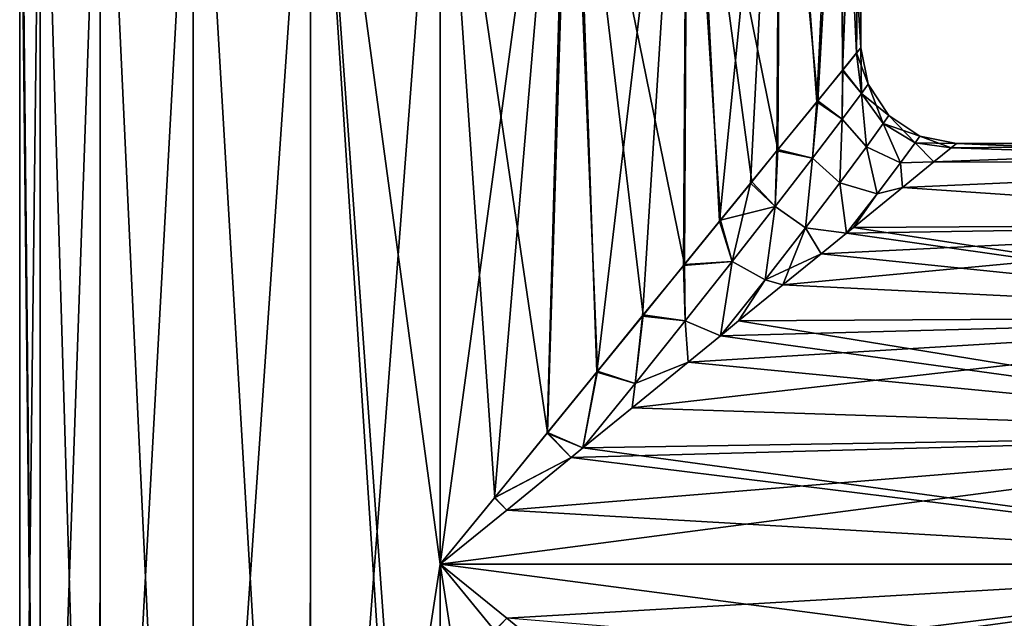
# Model space of a CAD drawing. Units: millimetres. Extents: x -257 to 85, y -6 to 502.
# Drawn here: x -22 to 29, y 51 to 82 of the extents above; entities that cross this region are included whole.
import ezdxf

# ---------------------------------------------------------------- set-up
doc = ezdxf.new("R2010")
doc.units = ezdxf.units.MM
doc.header["$LTSCALE"] = 52.148148
for name, color, linetype in [('1', 7, 'CONTINUOUS'), ('2', 7, 'CONTINUOUS'), ('3', 7, 'CONTINUOUS'), ('4', 7, 'CONTINUOUS'), ('5', 7, 'CONTINUOUS'), ('6', 7, 'CONTINUOUS'), ('7', 7, 'CONTINUOUS'), ('8', 7, 'CONTINUOUS')]:
    doc.layers.add(name, color=color, linetype=linetype)

msp = doc.modelspace()

# ---------------------------------------------------------------- linework, layer by layer
at = {"layer": '1', "color": 7, "linetype": 'CONTINUOUS', "true_color": 0xaaaaaa}
for points in [[(2.83, 57.473, -21.817), (0, 54, -22), (6.798, 104, -20.923), (2.83, 57.473, -21.817)], [(6.798, 104, -20.923), (0, 54, -22), (0, 99, -22), (6.798, 104, -20.923)], [(5.581, 60.849, -21.28), (2.83, 57.473, -21.817), (6.798, 104, -20.923), (5.581, 60.849, -21.28)], [(8.18, 64.039, -20.423), (5.581, 60.849, -21.28), (6.798, 104, -20.923), (8.18, 64.039, -20.423)], [(12.931, 104, -17.798), (8.18, 64.039, -20.423), (6.798, 104, -20.923), (12.931, 104, -17.798)], [(10.57, 66.972, -19.294), (8.18, 64.039, -20.423), (12.931, 104, -17.798), (10.57, 66.972, -19.294)], [(12.717, 69.608, -17.952), (10.57, 66.972, -19.294), (12.931, 104, -17.798), (12.717, 69.608, -17.952)], [(14.605, 71.924, -16.453), (12.717, 69.608, -17.952), (12.931, 104, -17.798), (14.605, 71.924, -16.453)], [(17.798, 104, -12.931), (14.605, 71.924, -16.453), (12.931, 104, -17.798), (17.798, 104, -12.931)], [(16.231, 73.92, -14.851), (14.605, 71.924, -16.453), (17.798, 104, -12.931), (16.231, 73.92, -14.851)], [(17.609, 75.611, -13.188), (16.231, 73.92, -14.851), (17.798, 104, -12.931), (17.609, 75.611, -13.188)], [(19.694, 78.17, -9.805), (17.609, 75.611, -13.188), (17.798, 104, -12.931), (19.694, 78.17, -9.805)], [(20.923, 104, -6.798), (19.694, 78.17, -9.805), (17.798, 104, -12.931), (20.923, 104, -6.798)], [(21.03, 79.81, -6.459), (19.694, 78.17, -9.805), (20.923, 104, -6.798), (21.03, 79.81, -6.459)], [(22, 104), (21.03, 79.81, -6.459), (20.923, 104, -6.798), (22, 104)], [(21.767, 80.714, -3.193), (21.03, 79.81, -6.459), (22, 104), (21.767, 80.714, -3.193)], [(22, 99), (21.767, 80.714, -3.193), (22, 104), (22, 99)], [(-22, 99), (-20.923, 99, -6.798), (-22, 10), (-22, 99)], [(-22, 10), (-20.923, 99, -6.798), (-20.923, 10, -6.798), (-22, 10)], [(-20.923, 99, -6.798), (-17.798, 99, -12.931), (-20.923, 10, -6.798), (-20.923, 99, -6.798)], [(-20.923, 10, -6.798), (-17.798, 99, -12.931), (-17.798, 10, -12.931), (-20.923, 10, -6.798)], [(-17.798, 99, -12.931), (-12.931, 99, -17.798), (-17.798, 10, -12.931), (-17.798, 99, -12.931)], [(-17.798, 10, -12.931), (-12.931, 99, -17.798), (-12.931, 10, -17.798), (-17.798, 10, -12.931)], [(-12.931, 99, -17.798), (-6.798, 99, -20.923), (-12.931, 10, -17.798), (-12.931, 99, -17.798)], [(-12.931, 10, -17.798), (-6.798, 99, -20.923), (-6.798, 10, -20.923), (-12.931, 10, -17.798)], [(0, 99, -22), (0, 54, -22), (-6.798, 10, -20.923), (0, 99, -22)], [(-6.798, 99, -20.923), (0, 99, -22), (-6.798, 10, -20.923), (-6.798, 99, -20.923)], [(22, 81), (21.767, 80.714, -3.193), (22, 99), (22, 81)], [(-6.798, 10, -20.923), (0, 54, -22), (0, 10, -22), (-6.798, 10, -20.923)], [(0, 54, -22), (2.845, 50.509, -21.815), (0, 10, -22), (0, 54, -22)]]:
    msp.add_3dface(points, dxfattribs=at)
at = {"layer": '2', "color": 7, "linetype": 'CONTINUOUS', "true_color": 0xaaaaaa}
for points in [[(-22, 104), (-22, 99), (-20.922, 0, 6.799), (-22, 104)], [(-20.923, 104, 6.798), (-22, 104), (-20.922, 0, 6.799), (-20.923, 104, 6.798)], [(-17.798, 104, 12.931), (-20.923, 104, 6.798), (-17.8, 0, 12.929), (-17.798, 104, 12.931)], [(-17.8, 0, 12.929), (-20.923, 104, 6.798), (-20.922, 0, 6.799), (-17.8, 0, 12.929)], [(-12.929, 0, 17.8), (-17.798, 104, 12.931), (-17.8, 0, 12.929), (-12.929, 0, 17.8)], [(-12.931, 104, 17.798), (-17.798, 104, 12.931), (-12.929, 0, 17.8), (-12.931, 104, 17.798)], [(-6.798, 104, 20.923), (-12.931, 104, 17.798), (-6.799, 0, 20.922), (-6.798, 104, 20.923)], [(-6.799, 0, 20.922), (-12.931, 104, 17.798), (-12.929, 0, 17.8), (-6.799, 0, 20.922)], [(0, 0, 22), (-6.798, 104, 20.923), (-6.799, 0, 20.922), (0, 0, 22)], [(0, 0, 22), (0, 10, 22), (-6.798, 104, 20.923), (0, 0, 22)], [(-6.798, 104, 20.923), (0, 10, 22), (0, 54, 22), (-6.798, 104, 20.923)], [(0, 99, 22), (-6.798, 104, 20.923), (0, 54, 22), (0, 99, 22)], [(-22, 99), (-22, 10), (-20.922, 0, 6.799), (-22, 99)], [(6.798, 99, 20.923), (0, 99, 22), (5.609, 60.884, 21.273), (6.798, 99, 20.923)], [(5.609, 60.884, 21.273), (0, 99, 22), (2.845, 57.491, 21.815), (5.609, 60.884, 21.273)], [(2.845, 57.491, 21.815), (0, 99, 22), (0, 54, 22), (2.845, 57.491, 21.815)], [(8.219, 64.087, 20.407), (6.798, 99, 20.923), (5.609, 60.884, 21.273), (8.219, 64.087, 20.407)], [(12.931, 99, 17.798), (6.798, 99, 20.923), (12.77, 69.672, 17.915), (12.931, 99, 17.798)], [(12.77, 69.672, 17.915), (6.798, 99, 20.923), (10.617, 67.03, 19.268), (12.77, 69.672, 17.915)], [(10.617, 67.03, 19.268), (6.798, 99, 20.923), (8.219, 64.087, 20.407), (10.617, 67.03, 19.268)], [(14.659, 71.991, 16.404), (12.931, 99, 17.798), (12.77, 69.672, 17.915), (14.659, 71.991, 16.404)], [(17.798, 99, 12.931), (12.931, 99, 17.798), (17.661, 75.675, 13.118), (17.798, 99, 12.931)], [(17.661, 75.675, 13.118), (12.931, 99, 17.798), (16.286, 73.987, 14.791), (17.661, 75.675, 13.118)], [(16.286, 73.987, 14.791), (12.931, 99, 17.798), (14.659, 71.991, 16.404), (16.286, 73.987, 14.791)], [(19.738, 78.223, 9.717), (17.798, 99, 12.931), (17.661, 75.675, 13.118), (19.738, 78.223, 9.717)], [(20.923, 99, 6.798), (17.798, 99, 12.931), (19.738, 78.223, 9.717), (20.923, 99, 6.798)], [(21.062, 79.849, 6.355), (20.923, 99, 6.798), (19.738, 78.223, 9.717), (21.062, 79.849, 6.355)], [(22, 81), (22, 99), (20.923, 99, 6.798), (22, 81)], [(22, 81), (20.923, 99, 6.798), (21.776, 80.726, 3.129), (22, 81)], [(21.776, 80.726, 3.129), (20.923, 99, 6.798), (21.062, 79.849, 6.355), (21.776, 80.726, 3.129)], [(0, 10, 22), (6.798, 10, 20.923), (0, 54, 22), (0, 10, 22)], [(0, 54, 22), (6.798, 10, 20.923), (2.83, 50.527, 21.817), (0, 54, 22)]]:
    msp.add_3dface(points, dxfattribs=at)
at = {"layer": '3', "color": 7, "linetype": 'CONTINUOUS', "true_color": 0xaaaaaa}
for points in [[(26.714, 75.767, -3.196), (52, 74.923, -6.798), (25.808, 75.029, -6.464), (26.714, 75.767, -3.196)], [(52, 74.923, 6.798), (52, 76), (25.809, 75.029, 6.463), (52, 74.923, 6.798)], [(25.809, 75.029, 6.463), (52, 76), (26.714, 75.767, 3.195), (25.809, 75.029, 6.463)], [(27, 76), (52, 74.923, -6.798), (26.714, 75.767, -3.196), (27, 76)], [(26.714, 75.767, 3.195), (52, 76), (27, 76), (26.714, 75.767, 3.195)], [(52, 76), (52, 74.923, -6.798), (27, 76), (52, 76)], [(25.808, 75.029, -6.464), (52, 74.923, -6.798), (24.167, 73.692, -9.81), (25.808, 75.029, -6.464)], [(52, 74.923, -6.798), (52, 71.798, -12.931), (24.167, 73.692, -9.81), (52, 74.923, -6.798)], [(24.168, 73.692, 9.809), (52, 74.923, 6.798), (25.809, 75.029, 6.463), (24.168, 73.692, 9.809)], [(52, 71.798, 12.931), (52, 74.923, 6.798), (24.168, 73.692, 9.809), (52, 71.798, 12.931)], [(24.167, 73.692, -9.81), (52, 71.798, -12.931), (21.608, 71.606, -13.192), (24.167, 73.692, -9.81)], [(21.608, 71.607, 13.191), (52, 71.798, 12.931), (24.168, 73.692, 9.809), (21.608, 71.607, 13.191)], [(52, 66.931, 17.798), (52, 71.798, 12.931), (17.921, 68.602, 16.455), (52, 66.931, 17.798)], [(17.921, 68.602, 16.455), (52, 71.798, 12.931), (19.917, 70.229, 14.853), (17.921, 68.602, 16.455)], [(19.917, 70.229, 14.853), (52, 71.798, 12.931), (21.247, 71.312, 13.575), (19.917, 70.229, 14.853)], [(21.247, 71.312, 13.575), (52, 71.798, 12.931), (21.608, 71.607, 13.191), (21.247, 71.312, 13.575)], [(21.608, 71.606, -13.192), (52, 66.931, -17.798), (21.247, 71.312, -13.575), (21.608, 71.606, -13.192)], [(52, 71.798, -12.931), (52, 66.931, -17.798), (21.608, 71.606, -13.192), (52, 71.798, -12.931)], [(21.247, 71.312, -13.575), (52, 66.931, -17.798), (19.917, 70.228, -14.854), (21.247, 71.312, -13.575)], [(19.917, 70.228, -14.854), (52, 66.931, -17.798), (17.92, 68.602, -16.456), (19.917, 70.228, -14.854)], [(17.92, 68.602, -16.456), (52, 66.931, -17.798), (15.604, 66.714, -17.954), (17.92, 68.602, -16.456)], [(15.605, 66.715, 17.954), (52, 66.931, 17.798), (17.921, 68.602, 16.455), (15.605, 66.715, 17.954)], [(52, 60.798, 20.923), (52, 66.931, 17.798), (10.036, 62.178, 20.424), (52, 60.798, 20.923)], [(10.036, 62.178, 20.424), (52, 66.931, 17.798), (12.97, 64.568, 19.296), (10.036, 62.178, 20.424)], [(12.97, 64.568, 19.296), (52, 66.931, 17.798), (14.647, 65.934, 18.482), (12.97, 64.568, 19.296)], [(14.647, 65.934, 18.482), (52, 66.931, 17.798), (15.605, 66.715, 17.954), (14.647, 65.934, 18.482)], [(15.604, 66.714, -17.954), (52, 60.798, -20.923), (14.647, 65.934, -18.482), (15.604, 66.714, -17.954)], [(52, 66.931, -17.798), (52, 60.798, -20.923), (15.604, 66.714, -17.954), (52, 66.931, -17.798)], [(14.647, 65.934, -18.482), (52, 60.798, -20.923), (12.969, 64.568, -19.296), (14.647, 65.934, -18.482)], [(12.969, 64.568, -19.296), (52, 60.798, -20.923), (10.036, 62.177, -20.424), (12.969, 64.568, -19.296)], [(7.461, 60.08, 21.143), (52, 60.798, 20.923), (10.036, 62.178, 20.424), (7.461, 60.08, 21.143)], [(10.036, 62.177, -20.424), (52, 60.798, -20.923), (7.461, 60.08, -21.143), (10.036, 62.177, -20.424)], [(52, 60.798, 20.923), (0, 54, 22), (52, 54, 22), (52, 60.798, 20.923)], [(0, 54, 22), (52, 60.798, 20.923), (3.473, 56.83, 21.817), (0, 54, 22)], [(3.473, 56.83, 21.817), (52, 60.798, 20.923), (6.848, 59.58, 21.281), (3.473, 56.83, 21.817)], [(6.848, 59.58, 21.281), (52, 60.798, 20.923), (7.461, 60.08, 21.143), (6.848, 59.58, 21.281)], [(52, 60.798, -20.923), (52, 54, -22), (7.461, 60.08, -21.143), (52, 60.798, -20.923)], [(7.461, 60.08, -21.143), (52, 54, -22), (6.848, 59.579, -21.281), (7.461, 60.08, -21.143)], [(6.848, 59.579, -21.281), (52, 54, -22), (3.472, 56.829, -21.817), (6.848, 59.579, -21.281)], [(52, 54, -22), (0, 54, -22), (3.472, 56.829, -21.817), (52, 54, -22)]]:
    msp.add_3dface(points, dxfattribs=at)
at = {"layer": '4', "color": 7, "linetype": 'CONTINUOUS', "true_color": 0xaaaaaa}
for points in [[(0, 54, -22), (52, 54, -22), (52, 47.202, -20.923), (0, 54, -22)], [(0, 54, -22), (52, 47.202, -20.923), (3.473, 51.171, -21.817), (0, 54, -22)], [(52, 54, 22), (0, 54, 22), (3.472, 51.171, 21.817), (52, 54, 22)], [(6.848, 48.42, 21.281), (52, 54, 22), (3.472, 51.171, 21.817), (6.848, 48.42, 21.281)], [(7.461, 47.92, 21.143), (52, 54, 22), (6.848, 48.42, 21.281), (7.461, 47.92, 21.143)], [(52, 47.202, 20.923), (52, 54, 22), (7.461, 47.92, 21.143), (52, 47.202, 20.923)]]:
    msp.add_3dface(points, dxfattribs=at)
at = {"layer": '5', "color": 7, "linetype": 'CONTINUOUS', "true_color": 0xaaaaaa}
for points in [[(0, 54, 22), (2.83, 50.527, 21.817), (3.472, 51.171, 21.817), (0, 54, 22)], [(2.83, 50.527, 21.817), (6.848, 48.42, 21.281), (3.472, 51.171, 21.817), (2.83, 50.527, 21.817)]]:
    msp.add_3dface(points, dxfattribs=at)
at = {"layer": '6', "color": 7, "linetype": 'CONTINUOUS', "true_color": 0xaaaaaa}
for points in [[(22, 81), (21.776, 80.726, 3.129), (22.381, 79.087, 0), (22, 81)], [(21.776, 80.726, 3.129), (21.062, 79.849, 6.355), (22.026, 78.608, 3.987), (21.776, 80.726, 3.129)], [(22.381, 79.087, 0), (21.776, 80.726, 3.129), (22.026, 78.608, 3.987), (22.381, 79.087, 0)], [(21.062, 79.849, 6.355), (19.738, 78.223, 9.717), (21.014, 77.257, 7.731), (21.062, 79.849, 6.355)], [(22.026, 78.608, 3.987), (21.062, 79.849, 6.355), (21.014, 77.257, 7.731), (22.026, 78.608, 3.987)], [(22.381, 79.087, 0), (22.026, 78.608, 3.987), (23.466, 77.463, 0), (22.381, 79.087, 0)], [(22.026, 78.608, 3.987), (21.014, 77.257, 7.731), (22.286, 75.81, 7.446), (22.026, 78.608, 3.987)], [(23.466, 77.463, 0), (22.026, 78.608, 3.987), (23.164, 77.034, 3.807), (23.466, 77.463, 0)], [(23.164, 77.034, 3.807), (22.026, 78.608, 3.987), (22.286, 75.81, 7.446), (23.164, 77.034, 3.807)], [(19.738, 78.223, 9.717), (17.661, 75.675, 13.118), (19.467, 75.222, 11.079), (19.738, 78.223, 9.717)], [(21.014, 77.257, 7.731), (19.738, 78.223, 9.717), (19.467, 75.222, 11.079), (21.014, 77.257, 7.731)], [(21.014, 77.257, 7.731), (19.467, 75.222, 11.079), (20.902, 73.938, 10.789), (21.014, 77.257, 7.731)], [(22.286, 75.81, 7.446), (21.014, 77.257, 7.731), (20.902, 73.938, 10.789), (22.286, 75.81, 7.446)], [(23.466, 77.463, 0), (23.164, 77.034, 3.807), (25.09, 76.379, 0), (23.466, 77.463, 0)], [(23.164, 77.034, 3.807), (22.286, 75.81, 7.446), (24.076, 74.982, 7.221), (23.164, 77.034, 3.807)], [(25.09, 76.379, 0), (23.164, 77.034, 3.807), (24.834, 76.02, 3.668), (25.09, 76.379, 0)], [(24.834, 76.02, 3.668), (23.164, 77.034, 3.807), (24.076, 74.982, 7.221), (24.834, 76.02, 3.668)], [(27, 76), (25.09, 76.379, 0), (24.834, 76.02, 3.668), (27, 76)], [(22.286, 75.81, 7.446), (20.902, 73.938, 10.789), (22.853, 73.368, 10.554), (22.286, 75.81, 7.446)], [(24.076, 74.982, 7.221), (22.286, 75.81, 7.446), (22.853, 73.368, 10.554), (24.076, 74.982, 7.221)], [(25.809, 75.029, 6.463), (24.834, 76.02, 3.668), (24.076, 74.982, 7.221), (25.809, 75.029, 6.463)], [(25.809, 75.029, 6.463), (26.714, 75.767, 3.195), (24.834, 76.02, 3.668), (25.809, 75.029, 6.463)], [(26.714, 75.767, 3.195), (27, 76), (24.834, 76.02, 3.668), (26.714, 75.767, 3.195)], [(17.661, 75.675, 13.118), (16.286, 73.987, 14.791), (17.516, 72.696, 13.971), (17.661, 75.675, 13.118)], [(19.467, 75.222, 11.079), (17.661, 75.675, 13.118), (17.516, 72.696, 13.971), (19.467, 75.222, 11.079)], [(19.467, 75.222, 11.079), (17.516, 72.696, 13.971), (19.107, 71.58, 13.758), (19.467, 75.222, 11.079)], [(20.902, 73.938, 10.789), (19.467, 75.222, 11.079), (19.107, 71.58, 13.758), (20.902, 73.938, 10.789)], [(24.168, 73.692, 9.809), (24.076, 74.982, 7.221), (22.853, 73.368, 10.554), (24.168, 73.692, 9.809)], [(24.168, 73.692, 9.809), (25.809, 75.029, 6.463), (24.076, 74.982, 7.221), (24.168, 73.692, 9.809)], [(16.286, 73.987, 14.791), (14.659, 71.991, 16.404), (17.516, 72.696, 13.971), (16.286, 73.987, 14.791)], [(21.247, 71.312, 13.575), (20.902, 73.938, 10.789), (19.107, 71.58, 13.758), (21.247, 71.312, 13.575)], [(20.902, 73.938, 10.789), (21.247, 71.312, 13.575), (22.853, 73.368, 10.554), (20.902, 73.938, 10.789)], [(21.608, 71.607, 13.191), (24.168, 73.692, 9.809), (22.853, 73.368, 10.554), (21.608, 71.607, 13.191)], [(21.247, 71.312, 13.575), (21.608, 71.607, 13.191), (22.853, 73.368, 10.554), (21.247, 71.312, 13.575)], [(17.516, 72.696, 13.971), (14.659, 71.991, 16.404), (15.27, 69.828, 16.403), (17.516, 72.696, 13.971)], [(17.516, 72.696, 13.971), (15.27, 69.828, 16.403), (16.988, 68.872, 16.327), (17.516, 72.696, 13.971)], [(19.107, 71.58, 13.758), (17.516, 72.696, 13.971), (16.988, 68.872, 16.327), (19.107, 71.58, 13.758)], [(14.659, 71.991, 16.404), (12.77, 69.672, 17.915), (15.27, 69.828, 16.403), (14.659, 71.991, 16.404)], [(19.917, 70.229, 14.853), (19.107, 71.58, 13.758), (16.988, 68.872, 16.327), (19.917, 70.229, 14.853)], [(19.917, 70.229, 14.853), (21.247, 71.312, 13.575), (19.107, 71.58, 13.758), (19.917, 70.229, 14.853)], [(17.921, 68.602, 16.455), (19.917, 70.229, 14.853), (16.988, 68.872, 16.327), (17.921, 68.602, 16.455)], [(12.77, 69.672, 17.915), (10.617, 67.03, 19.268), (12.808, 66.722, 18.395), (12.77, 69.672, 17.915)], [(15.27, 69.828, 16.403), (12.77, 69.672, 17.915), (12.808, 66.722, 18.395), (15.27, 69.828, 16.403)], [(14.647, 65.934, 18.482), (15.27, 69.828, 16.403), (12.808, 66.722, 18.395), (14.647, 65.934, 18.482)], [(15.27, 69.828, 16.403), (14.647, 65.934, 18.482), (16.988, 68.872, 16.327), (15.27, 69.828, 16.403)], [(14.647, 65.934, 18.482), (15.605, 66.715, 17.954), (16.988, 68.872, 16.327), (14.647, 65.934, 18.482)], [(15.605, 66.715, 17.954), (17.921, 68.602, 16.455), (16.988, 68.872, 16.327), (15.605, 66.715, 17.954)], [(10.617, 67.03, 19.268), (8.219, 64.087, 20.407), (10.187, 63.452, 19.969), (10.617, 67.03, 19.268)], [(12.808, 66.722, 18.395), (10.617, 67.03, 19.268), (10.187, 63.452, 19.969), (12.808, 66.722, 18.395)], [(12.97, 64.568, 19.296), (12.808, 66.722, 18.395), (10.187, 63.452, 19.969), (12.97, 64.568, 19.296)], [(12.97, 64.568, 19.296), (14.647, 65.934, 18.482), (12.808, 66.722, 18.395), (12.97, 64.568, 19.296)], [(10.036, 62.178, 20.424), (12.97, 64.568, 19.296), (10.187, 63.452, 19.969), (10.036, 62.178, 20.424)], [(8.219, 64.087, 20.407), (5.609, 60.884, 21.273), (7.461, 60.08, 21.143), (8.219, 64.087, 20.407)], [(8.219, 64.087, 20.407), (7.461, 60.08, 21.143), (10.187, 63.452, 19.969), (8.219, 64.087, 20.407)], [(7.461, 60.08, 21.143), (10.036, 62.178, 20.424), (10.187, 63.452, 19.969), (7.461, 60.08, 21.143)], [(5.609, 60.884, 21.273), (2.845, 57.491, 21.815), (6.848, 59.58, 21.281), (5.609, 60.884, 21.273)], [(5.609, 60.884, 21.273), (6.848, 59.58, 21.281), (7.461, 60.08, 21.143), (5.609, 60.884, 21.273)], [(2.845, 57.491, 21.815), (3.473, 56.83, 21.817), (6.848, 59.58, 21.281), (2.845, 57.491, 21.815)], [(2.845, 57.491, 21.815), (0, 54, 22), (3.473, 56.83, 21.817), (2.845, 57.491, 21.815)]]:
    msp.add_3dface(points, dxfattribs=at)
at = {"layer": '7', "color": 7, "linetype": 'CONTINUOUS', "true_color": 0xaaaaaa}
for points in [[(21.767, 80.714, -3.193), (22, 81), (22.026, 78.608, -3.987), (21.767, 80.714, -3.193)], [(22, 81), (22.381, 79.087, 0), (22.026, 78.608, -3.987), (22, 81)], [(21.03, 79.81, -6.459), (21.767, 80.714, -3.193), (22.026, 78.608, -3.987), (21.03, 79.81, -6.459)], [(19.694, 78.17, -9.805), (21.03, 79.81, -6.459), (21.014, 77.257, -7.731), (19.694, 78.17, -9.805)], [(21.014, 77.257, -7.731), (21.03, 79.81, -6.459), (22.026, 78.608, -3.987), (21.014, 77.257, -7.731)], [(22.026, 78.608, -3.987), (22.381, 79.087, 0), (23.164, 77.034, -3.807), (22.026, 78.608, -3.987)], [(22.381, 79.087, 0), (23.466, 77.463, 0), (23.164, 77.034, -3.807), (22.381, 79.087, 0)], [(21.014, 77.257, -7.731), (22.026, 78.608, -3.987), (22.286, 75.81, -7.446), (21.014, 77.257, -7.731)], [(22.286, 75.81, -7.446), (22.026, 78.608, -3.987), (23.164, 77.034, -3.807), (22.286, 75.81, -7.446)], [(17.609, 75.611, -13.188), (19.694, 78.17, -9.805), (19.467, 75.222, -11.079), (17.609, 75.611, -13.188)], [(19.467, 75.222, -11.079), (19.694, 78.17, -9.805), (21.014, 77.257, -7.731), (19.467, 75.222, -11.079)], [(19.467, 75.222, -11.079), (21.014, 77.257, -7.731), (20.902, 73.938, -10.789), (19.467, 75.222, -11.079)], [(20.902, 73.938, -10.789), (21.014, 77.257, -7.731), (22.286, 75.81, -7.446), (20.902, 73.938, -10.789)], [(23.164, 77.034, -3.807), (23.466, 77.463, 0), (24.834, 76.02, -3.668), (23.164, 77.034, -3.807)], [(23.466, 77.463, 0), (25.09, 76.379, 0), (24.834, 76.02, -3.668), (23.466, 77.463, 0)], [(22.286, 75.81, -7.446), (23.164, 77.034, -3.807), (24.076, 74.982, -7.221), (22.286, 75.81, -7.446)], [(24.076, 74.982, -7.221), (23.164, 77.034, -3.807), (24.834, 76.02, -3.668), (24.076, 74.982, -7.221)], [(25.09, 76.379, 0), (26.714, 75.767, -3.196), (24.834, 76.02, -3.668), (25.09, 76.379, 0)], [(27, 76), (26.714, 75.767, -3.196), (25.09, 76.379, 0), (27, 76)], [(20.902, 73.938, -10.789), (22.286, 75.81, -7.446), (22.853, 73.368, -10.554), (20.902, 73.938, -10.789)], [(22.853, 73.368, -10.554), (22.286, 75.81, -7.446), (24.076, 74.982, -7.221), (22.853, 73.368, -10.554)], [(25.808, 75.029, -6.464), (24.076, 74.982, -7.221), (24.834, 76.02, -3.668), (25.808, 75.029, -6.464)], [(26.714, 75.767, -3.196), (25.808, 75.029, -6.464), (24.834, 76.02, -3.668), (26.714, 75.767, -3.196)], [(16.231, 73.92, -14.851), (17.609, 75.611, -13.188), (17.516, 72.696, -13.971), (16.231, 73.92, -14.851)], [(17.516, 72.696, -13.971), (17.609, 75.611, -13.188), (19.467, 75.222, -11.079), (17.516, 72.696, -13.971)], [(17.516, 72.696, -13.971), (19.467, 75.222, -11.079), (19.107, 71.58, -13.758), (17.516, 72.696, -13.971)], [(19.107, 71.58, -13.758), (19.467, 75.222, -11.079), (20.902, 73.938, -10.789), (19.107, 71.58, -13.758)], [(24.167, 73.692, -9.81), (22.853, 73.368, -10.554), (24.076, 74.982, -7.221), (24.167, 73.692, -9.81)], [(25.808, 75.029, -6.464), (24.167, 73.692, -9.81), (24.076, 74.982, -7.221), (25.808, 75.029, -6.464)], [(14.605, 71.924, -16.453), (16.231, 73.92, -14.851), (15.27, 69.828, -16.403), (14.605, 71.924, -16.453)], [(15.27, 69.828, -16.403), (16.231, 73.92, -14.851), (17.516, 72.696, -13.971), (15.27, 69.828, -16.403)], [(21.247, 71.312, -13.575), (19.107, 71.58, -13.758), (20.902, 73.938, -10.789), (21.247, 71.312, -13.575)], [(21.247, 71.312, -13.575), (20.902, 73.938, -10.789), (22.853, 73.368, -10.554), (21.247, 71.312, -13.575)], [(24.167, 73.692, -9.81), (21.608, 71.606, -13.192), (22.853, 73.368, -10.554), (24.167, 73.692, -9.81)], [(21.608, 71.606, -13.192), (21.247, 71.312, -13.575), (22.853, 73.368, -10.554), (21.608, 71.606, -13.192)], [(15.27, 69.828, -16.403), (17.516, 72.696, -13.971), (16.988, 68.872, -16.327), (15.27, 69.828, -16.403)], [(16.988, 68.872, -16.327), (17.516, 72.696, -13.971), (19.107, 71.58, -13.758), (16.988, 68.872, -16.327)], [(12.717, 69.608, -17.952), (14.605, 71.924, -16.453), (15.27, 69.828, -16.403), (12.717, 69.608, -17.952)], [(17.92, 68.602, -16.456), (16.988, 68.872, -16.327), (19.107, 71.58, -13.758), (17.92, 68.602, -16.456)], [(19.917, 70.228, -14.854), (17.92, 68.602, -16.456), (19.107, 71.58, -13.758), (19.917, 70.228, -14.854)], [(21.247, 71.312, -13.575), (19.917, 70.228, -14.854), (19.107, 71.58, -13.758), (21.247, 71.312, -13.575)], [(10.57, 66.972, -19.294), (12.717, 69.608, -17.952), (12.808, 66.722, -18.395), (10.57, 66.972, -19.294)], [(12.808, 66.722, -18.395), (12.717, 69.608, -17.952), (15.27, 69.828, -16.403), (12.808, 66.722, -18.395)], [(14.647, 65.934, -18.482), (12.808, 66.722, -18.395), (15.27, 69.828, -16.403), (14.647, 65.934, -18.482)], [(14.647, 65.934, -18.482), (15.27, 69.828, -16.403), (16.988, 68.872, -16.327), (14.647, 65.934, -18.482)], [(15.604, 66.714, -17.954), (14.647, 65.934, -18.482), (16.988, 68.872, -16.327), (15.604, 66.714, -17.954)], [(17.92, 68.602, -16.456), (15.604, 66.714, -17.954), (16.988, 68.872, -16.327), (17.92, 68.602, -16.456)], [(8.18, 64.039, -20.423), (10.57, 66.972, -19.294), (10.187, 63.452, -19.969), (8.18, 64.039, -20.423)], [(10.187, 63.452, -19.969), (10.57, 66.972, -19.294), (12.808, 66.722, -18.395), (10.187, 63.452, -19.969)], [(12.969, 64.568, -19.296), (10.187, 63.452, -19.969), (12.808, 66.722, -18.395), (12.969, 64.568, -19.296)], [(14.647, 65.934, -18.482), (12.969, 64.568, -19.296), (12.808, 66.722, -18.395), (14.647, 65.934, -18.482)], [(12.969, 64.568, -19.296), (10.036, 62.177, -20.424), (10.187, 63.452, -19.969), (12.969, 64.568, -19.296)], [(5.581, 60.849, -21.28), (8.18, 64.039, -20.423), (7.461, 60.08, -21.143), (5.581, 60.849, -21.28)], [(7.461, 60.08, -21.143), (8.18, 64.039, -20.423), (10.187, 63.452, -19.969), (7.461, 60.08, -21.143)], [(10.036, 62.177, -20.424), (7.461, 60.08, -21.143), (10.187, 63.452, -19.969), (10.036, 62.177, -20.424)], [(2.83, 57.473, -21.817), (5.581, 60.849, -21.28), (6.848, 59.579, -21.281), (2.83, 57.473, -21.817)], [(5.581, 60.849, -21.28), (7.461, 60.08, -21.143), (6.848, 59.579, -21.281), (5.581, 60.849, -21.28)], [(2.83, 57.473, -21.817), (6.848, 59.579, -21.281), (3.472, 56.829, -21.817), (2.83, 57.473, -21.817)], [(0, 54, -22), (2.83, 57.473, -21.817), (3.472, 56.829, -21.817), (0, 54, -22)]]:
    msp.add_3dface(points, dxfattribs=at)
at = {"layer": '8', "color": 7, "linetype": 'CONTINUOUS', "true_color": 0xaaaaaa}
msp.add_3dface([(2.845, 50.509, -21.815), (0, 54, -22), (3.473, 51.171, -21.817), (2.845, 50.509, -21.815)], dxfattribs=at)

doc.saveas('drawing.dxf')
